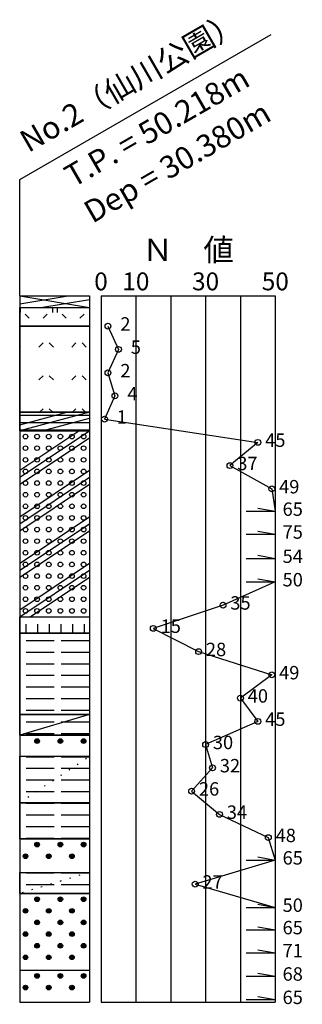
# Model space of a CAD drawing. Units: millimetres. Extents: x -147108 to 138087, y 2048 to 182543.
# Drawn here: x 23777 to 23802, y 128847 to 128931 of the extents above; entities that cross this region are included whole.
import ezdxf
from ezdxf.enums import TextEntityAlignment as Align

# ---------------------------------------------------------------- set-up
doc = ezdxf.new("R2010")
doc.units = ezdxf.units.MM
doc.linetypes.add('AidLine3', pattern=[0.75, 0, -0.75])
doc.layers.add('D-BGD', color=7, linetype='Continuous', lineweight=25)
doc.layers.add('D-BGD-HTXT', color=7, linetype='Continuous', lineweight=25)
doc.styles.get("Standard").update_dxf_attribs({"font": 'txt.shx', "bigfont": 'extfont.shx'})
doc.linetypes.add('AidLine7', pattern='A,0,-0.5,[200,SOIL.SHX,S=0.1,R=0,X=-0.5,Y=0],-0.5', length=1)
doc.linetypes.add('AidLine8', pattern='A,0,-0.8,[212,SOIL.SHX,S=0.1,R=0,X=-0.8,Y=0],-0.8', length=1.6)

msp = doc.modelspace()

# ---------------------------------------------------------------- hatches: boundary and pattern name
at = {"layer": 'D-BGD'}
h = msp.add_hatch(dxfattribs=at)
h.set_pattern_fill('SOIL060', color=2, scale=0.5, style=0, pattern_type=2)
h.set_pattern_definition([(45, (0.5, 0.5), (2e-16, 3.181980515), [0.5, -4]), (135, (2.5, 0.5), (-3.181980515, 2e-16), [0.5, -4]), (90, (1.35, 1), (-3.181980515, 2e-16), [0.35, -2.831980515]), (90, (1.75, 1), (-3.181980515, 2e-16), [0.35, -2.831980515]), (45, (2.15, 1.5), (2e-16, 3.181980515), [0.5, -4]), (135, (0.85, 1.5), (-3.181980515, 2e-16), [0.5, -4])])
h.paths.add_polyline_path([(23777.434, 128906.64), (23783.434, 128906.64), (23783.434, 128905.04), (23777.434, 128905.04)])
h = msp.add_hatch(dxfattribs=at)
h.set_pattern_fill('SOIL050', color=2, scale=0.5, style=0, pattern_type=2)
h.set_pattern_definition([(45, (0.5, 0.5), (2e-16, 2.828427125), [0.5, -3.5]), (135, (1.75, 0.5), (-2.828427125, 2e-16), [0.5, -3.5])])
h.paths.add_polyline_path([(23777.434, 128905.04), (23783.434, 128905.04), (23783.434, 128897.64), (23777.434, 128897.64)])
h = msp.add_hatch(dxfattribs=at)
h.set_pattern_fill('LINE', color=2, scale=0.2, style=0)
h.paths.add_polyline_path([(23777.434, 128897.64), (23783.434, 128897.64), (23783.434, 128896.04), (23777.434, 128896.04)])
h = msp.add_hatch(dxfattribs=at)
h.set_pattern_fill('ACAD_ISO02W100', color=2, scale=0.2, angle=90, style=0)
h.paths.add_polyline_path([(23777.434, 128880.04), (23783.434, 128880.04), (23783.434, 128878.64), (23777.434, 128878.64)])
h = msp.add_hatch(dxfattribs=at)
h.set_pattern_fill('ACAD_ISO02W100', color=2, scale=0.2, style=0)
h.paths.add_polyline_path([(23777.434, 128878.64), (23783.434, 128878.64), (23783.434, 128871.64), (23777.434, 128871.64)])
h = msp.add_hatch(dxfattribs=at)
h.set_pattern_fill('ACAD_ISO02W100', color=2, scale=0.2, style=0)
h.paths.add_polyline_path([(23777.434, 128871.64), (23783.434, 128871.64), (23783.434, 128869.84), (23777.434, 128869.84)])
h = msp.add_hatch(color=2, dxfattribs=at)
edge = h.paths.add_edge_path(flags=0)
edge.add_arc((23778.934, 128869.34), 0.2, 0, 360)
h = msp.add_hatch(color=2, dxfattribs=at)
edge = h.paths.add_edge_path(flags=0)
edge.add_arc((23780.934, 128869.34), 0.2, 0, 360)
h = msp.add_hatch(color=2, dxfattribs=at)
edge = h.paths.add_edge_path(flags=0)
edge.add_arc((23782.934, 128869.34), 0.2, 0, 360)
h = msp.add_hatch(dxfattribs=at)
h.set_pattern_fill('ACAD_ISO02W100', color=2, scale=0.2, style=0)
h.paths.add_polyline_path([(23777.434, 128868.04), (23783.434, 128868.04), (23783.434, 128864.04), (23777.434, 128864.04)])
h = msp.add_hatch(dxfattribs=at)
h.set_pattern_fill('ACAD_ISO02W100', color=2, scale=0.2, style=0)
h.paths.add_polyline_path([(23777.434, 128864.04), (23783.434, 128864.04), (23783.434, 128860.94), (23777.434, 128860.94)])
h = msp.add_hatch(color=2, dxfattribs=at)
edge = h.paths.add_edge_path(flags=0)
edge.add_arc((23778.934, 128860.44), 0.2, 0, 360)
h = msp.add_hatch(color=2, dxfattribs=at)
edge = h.paths.add_edge_path(flags=0)
edge.add_arc((23780.934, 128860.44), 0.2, 0, 360)
h = msp.add_hatch(color=2, dxfattribs=at)
edge = h.paths.add_edge_path(flags=0)
edge.add_arc((23782.934, 128860.44), 0.2, 0, 360)
h = msp.add_hatch(color=2, dxfattribs=at)
edge = h.paths.add_edge_path(flags=0)
edge.add_arc((23777.934, 128859.44), 0.2, 0, 360)
h = msp.add_hatch(color=2, dxfattribs=at)
edge = h.paths.add_edge_path(flags=0)
edge.add_arc((23779.934, 128859.44), 0.2, 0, 360)
h = msp.add_hatch(color=2, dxfattribs=at)
edge = h.paths.add_edge_path(flags=0)
edge.add_arc((23781.934, 128859.44), 0.2, 0, 360)
h = msp.add_hatch(dxfattribs=at)
h.set_pattern_fill('ACAD_ISO02W100', color=2, scale=0.2, style=0)
h.paths.add_polyline_path([(23777.434, 128858.04), (23783.434, 128858.04), (23783.434, 128856.24), (23777.434, 128856.24)])
h = msp.add_hatch(color=2, dxfattribs=at)
edge = h.paths.add_edge_path(flags=0)
edge.add_arc((23778.934, 128855.74), 0.2, 0, 360)
h = msp.add_hatch(color=2, dxfattribs=at)
edge = h.paths.add_edge_path(flags=0)
edge.add_arc((23780.934, 128855.74), 0.2, 0, 360)
h = msp.add_hatch(color=2, dxfattribs=at)
edge = h.paths.add_edge_path(flags=0)
edge.add_arc((23782.934, 128855.74), 0.2, 0, 360)
h = msp.add_hatch(color=2, dxfattribs=at)
edge = h.paths.add_edge_path(flags=0)
edge.add_arc((23777.934, 128854.74), 0.2, 0, 360)
h = msp.add_hatch(color=2, dxfattribs=at)
edge = h.paths.add_edge_path(flags=0)
edge.add_arc((23779.934, 128854.74), 0.2, 0, 360)
h = msp.add_hatch(color=2, dxfattribs=at)
edge = h.paths.add_edge_path(flags=0)
edge.add_arc((23781.934, 128854.74), 0.2, 0, 360)
h = msp.add_hatch(color=2, dxfattribs=at)
edge = h.paths.add_edge_path(flags=0)
edge.add_arc((23778.934, 128853.74), 0.2, 0, 360)
h = msp.add_hatch(color=2, dxfattribs=at)
edge = h.paths.add_edge_path(flags=0)
edge.add_arc((23780.934, 128853.74), 0.2, 0, 360)
h = msp.add_hatch(color=2, dxfattribs=at)
edge = h.paths.add_edge_path(flags=0)
edge.add_arc((23782.934, 128853.74), 0.2, 0, 360)
h = msp.add_hatch(color=2, dxfattribs=at)
edge = h.paths.add_edge_path(flags=0)
edge.add_arc((23777.934, 128852.74), 0.2, 0, 360)
h = msp.add_hatch(color=2, dxfattribs=at)
edge = h.paths.add_edge_path(flags=0)
edge.add_arc((23779.934, 128852.74), 0.2, 0, 360)
h = msp.add_hatch(color=2, dxfattribs=at)
edge = h.paths.add_edge_path(flags=0)
edge.add_arc((23781.934, 128852.74), 0.2, 0, 360)
h = msp.add_hatch(color=2, dxfattribs=at)
edge = h.paths.add_edge_path(flags=0)
edge.add_arc((23778.934, 128851.74), 0.2, 0, 360)
h = msp.add_hatch(color=2, dxfattribs=at)
edge = h.paths.add_edge_path(flags=0)
edge.add_arc((23780.934, 128851.74), 0.2, 0, 360)
h = msp.add_hatch(color=2, dxfattribs=at)
edge = h.paths.add_edge_path(flags=0)
edge.add_arc((23782.934, 128851.74), 0.2, 0, 360)
h = msp.add_hatch(color=2, dxfattribs=at)
edge = h.paths.add_edge_path(flags=0)
edge.add_arc((23777.934, 128850.74), 0.2, 0, 360)
h = msp.add_hatch(color=2, dxfattribs=at)
edge = h.paths.add_edge_path(flags=0)
edge.add_arc((23779.934, 128850.74), 0.2, 0, 360)
h = msp.add_hatch(color=2, dxfattribs=at)
edge = h.paths.add_edge_path(flags=0)
edge.add_arc((23781.934, 128850.74), 0.2, 0, 360)
h = msp.add_hatch(color=2, dxfattribs=at)
edge = h.paths.add_edge_path(flags=0)
edge.add_arc((23778.934, 128849.14), 0.2, 0, 360)
h = msp.add_hatch(color=2, dxfattribs=at)
edge = h.paths.add_edge_path(flags=0)
edge.add_arc((23780.934, 128849.14), 0.2, 0, 360)
h = msp.add_hatch(color=2, dxfattribs=at)
edge = h.paths.add_edge_path(flags=0)
edge.add_arc((23782.934, 128849.14), 0.2, 0, 360)
h = msp.add_hatch(color=2, dxfattribs=at)
edge = h.paths.add_edge_path(flags=0)
edge.add_arc((23777.934, 128848.14), 0.2, 0, 360)
h = msp.add_hatch(color=2, dxfattribs=at)
edge = h.paths.add_edge_path(flags=0)
edge.add_arc((23779.934, 128848.14), 0.2, 0, 360)
h = msp.add_hatch(color=2, dxfattribs=at)
edge = h.paths.add_edge_path(flags=0)
edge.add_arc((23781.934, 128848.14), 0.2, 0, 360)

# ---------------------------------------------------------------- linework, layer by layer
at = {"layer": 'D-BGD', "color": 2}
for p, q in [((23777.434, 128907.64), (23777.434, 128846.88)), ((23777.434, 128907.64), (23783.434, 128907.64)), ((23777.434, 128907.64), (23783.434, 128906.64)), ((23777.434, 128906.944), (23781.609, 128907.64)), ((23779.259, 128906.64), (23783.434, 128907.336)), ((23783.434, 128907.64), (23783.434, 128846.88)), ((23784.434, 128907.64), (23799.434, 128907.64)), ((23784.434, 128907.64), (23784.434, 128846.88)), ((23787.434, 128907.64), (23787.434, 128846.88)), ((23790.434, 128907.64), (23790.434, 128846.88)), ((23793.434, 128907.64), (23793.434, 128846.88)), ((23796.434, 128907.64), (23796.434, 128846.88)), ((23799.434, 128907.64), (23799.434, 128846.88)), ((23777.434, 128906.64), (23783.434, 128906.64)), ((23777.434, 128906.64), (23783.434, 128906.64)), ((23777.434, 128905.04), (23777.434, 128906.64)), ((23783.434, 128906.64), (23783.434, 128905.04)), ((23783.434, 128905.04), (23777.434, 128905.04)), ((23777.434, 128905.04), (23783.434, 128905.04)), ((23777.434, 128905.04), (23783.434, 128905.04)), ((23777.434, 128897.64), (23777.434, 128905.04)), ((23783.434, 128905.04), (23783.434, 128897.64)), ((23785.034, 128905.04), (23785.934, 128903.04)), ((23785.934, 128903.04), (23785.034, 128901.02)), ((23785.034, 128901.02), (23785.634, 128899.04)), ((23785.634, 128899.04), (23784.734, 128897.04)), ((23783.434, 128897.64), (23777.434, 128897.64)), ((23777.434, 128897.64), (23783.434, 128897.64)), ((23777.434, 128897.64), (23783.434, 128897.64)), ((23777.434, 128896.04), (23777.434, 128897.64)), ((23783.434, 128897.64), (23783.434, 128896.04)), ((23784.734, 128897.04), (23797.934, 128895.04)), ((23783.434, 128896.04), (23777.434, 128896.04)), ((23777.434, 128896.04), (23783.434, 128896.04)), ((23777.434, 128892.04), (23783.434, 128896.04)), ((23777.434, 128892.641), (23782.533, 128896.04)), ((23777.434, 128891.439), (23783.434, 128895.439)), ((23797.934, 128895.04), (23795.534, 128893.04)), ((23777.434, 128888.641), (23783.434, 128892.641)), ((23795.534, 128893.04), (23799.134, 128891.04)), ((23777.434, 128888.04), (23783.434, 128892.04)), ((23777.434, 128887.439), (23783.434, 128891.439)), ((23799.134, 128891.04), (23799.434, 128889.11)), ((23797.934, 128889.374), (23799.434, 128889.11)), ((23777.434, 128884.641), (23783.434, 128888.641)), ((23796.934, 128889.11), (23799.434, 128889.11)), ((23799.434, 128889.11), (23799.434, 128887.14)), ((23777.434, 128884.04), (23783.434, 128888.04)), ((23777.434, 128883.439), (23783.434, 128887.439)), ((23796.934, 128887.14), (23799.434, 128887.14)), ((23797.934, 128887.404), (23799.434, 128887.14)), ((23799.434, 128887.14), (23799.434, 128885.06)), ((23796.934, 128885.06), (23799.434, 128885.06)), ((23797.934, 128885.324), (23799.434, 128885.06)), ((23799.434, 128885.06), (23799.434, 128883.04)), ((23777.434, 128880.641), (23783.434, 128884.641)), ((23777.434, 128880.04), (23783.434, 128884.04)), ((23778.335, 128880.04), (23783.434, 128883.439)), ((23797.934, 128883.304), (23799.434, 128883.04)), ((23799.434, 128883.04), (23794.934, 128881.04)), ((23796.934, 128883.04), (23799.434, 128883.04)), ((23794.934, 128881.04), (23788.934, 128879.04)), ((23777.434, 128880.04), (23783.434, 128880.04)), ((23777.434, 128880.04), (23783.434, 128880.04)), ((23777.434, 128878.64), (23777.434, 128880.04)), ((23783.434, 128880.04), (23783.434, 128878.64)), ((23788.934, 128879.04), (23792.834, 128877.04)), ((23783.434, 128878.64), (23777.434, 128878.64)), ((23777.434, 128878.64), (23783.434, 128878.64)), ((23777.434, 128878.64), (23783.434, 128878.64)), ((23777.434, 128871.64), (23777.434, 128878.64)), ((23783.434, 128878.64), (23783.434, 128871.64)), ((23792.834, 128877.04), (23799.134, 128875.04)), ((23799.134, 128875.04), (23796.434, 128873.04)), ((23796.434, 128873.04), (23797.934, 128871.04)), ((23783.434, 128871.64), (23777.434, 128871.64)), ((23777.434, 128871.64), (23783.434, 128871.64)), ((23777.434, 128871.64), (23783.434, 128871.64)), ((23777.434, 128869.84), (23777.434, 128871.64)), ((23783.434, 128871.64), (23783.434, 128869.84)), ((23797.934, 128871.04), (23793.434, 128869.04)), ((23783.434, 128869.84), (23777.434, 128869.84)), ((23777.434, 128869.84), (23783.434, 128869.84)), ((23793.434, 128869.04), (23794.034, 128867.04)), ((23777.434, 128868.04), (23783.434, 128868.04)), ((23777.434, 128868.04), (23783.434, 128868.04)), ((23777.434, 128864.04), (23777.434, 128868.04)), ((23783.434, 128868.04), (23783.434, 128864.04)), ((23794.034, 128867.04), (23792.234, 128865.04)), ((23792.234, 128865.04), (23794.634, 128863.04)), ((23783.434, 128864.04), (23777.434, 128864.04)), ((23777.434, 128864.04), (23783.434, 128864.04)), ((23777.434, 128864.04), (23783.434, 128864.04)), ((23777.434, 128860.94), (23777.434, 128864.04)), ((23783.434, 128864.04), (23783.434, 128860.94)), ((23794.634, 128863.04), (23798.834, 128861.04)), ((23783.434, 128860.94), (23777.434, 128860.94)), ((23777.434, 128860.94), (23783.434, 128860.94)), ((23798.834, 128861.04), (23799.434, 128859.11)), ((23799.434, 128859.11), (23792.534, 128857.04)), ((23796.934, 128859.11), (23799.434, 128859.11)), ((23797.934, 128859.374), (23799.434, 128859.11)), ((23777.434, 128858.04), (23783.434, 128858.04)), ((23777.434, 128858.04), (23783.434, 128858.04)), ((23777.434, 128856.24), (23777.434, 128858.04)), ((23783.434, 128858.04), (23783.434, 128856.24)), ((23792.534, 128857.04), (23799.434, 128855.04)), ((23783.434, 128856.24), (23777.434, 128856.24)), ((23777.434, 128856.24), (23783.434, 128856.24)), ((23797.934, 128855.304), (23799.434, 128855.04)), ((23796.934, 128855.04), (23799.434, 128855.04)), ((23799.434, 128855.04), (23799.434, 128853.11)), ((23796.934, 128853.11), (23799.434, 128853.11)), ((23797.934, 128853.374), (23799.434, 128853.11)), ((23799.434, 128853.11), (23799.434, 128851.13)), ((23796.934, 128851.13), (23799.434, 128851.13)), ((23797.934, 128851.394), (23799.434, 128851.13)), ((23799.434, 128851.13), (23799.434, 128849.12)), ((23777.434, 128849.64), (23783.434, 128849.64)), ((23797.934, 128849.384), (23799.434, 128849.12)), ((23796.934, 128849.12), (23799.434, 128849.12)), ((23799.434, 128849.12), (23799.434, 128847.11)), ((23777.434, 128846.88), (23783.434, 128846.88)), ((23784.434, 128846.88), (23799.434, 128846.88)), ((23796.934, 128847.11), (23799.434, 128847.11)), ((23797.934, 128847.374), (23799.434, 128847.11))]:
    msp.add_line(p, q, dxfattribs=at)
at = {"layer": 'D-BGD', "color": 2, "linetype": 'AidLine7'}
for p, q in [((23783.434, 128897.64), (23777.434, 128896.04)), ((23777.434, 128896.557), (23781.493, 128897.64)), ((23779.374, 128896.04), (23783.434, 128897.122))]:
    msp.add_line(p, q, dxfattribs=at)
at = {"layer": 'D-BGD', "color": 2, "linetype": 'AidLine8'}
msp.add_line((23783.434, 128871.64), (23777.434, 128869.84), dxfattribs=at)
at = {"layer": 'D-BGD', "color": 2, "linetype": 'AidLine3'}
for p, q in [((23777.434, 128864.04), (23783.434, 128868.04)), ((23783.434, 128858.04), (23777.434, 128856.24))]:
    msp.add_line(p, q, dxfattribs=at)
at = {"layer": 'D-BGD', "color": 2}
for centre, radius in [((23785.034, 128905.04), 0.25), ((23785.934, 128903.04), 0.25), ((23785.034, 128901.02), 0.25), ((23785.634, 128899.04), 0.25), ((23784.734, 128897.04), 0.25), ((23777.934, 128895.54), 0.2), ((23778.934, 128895.54), 0.2), ((23779.934, 128895.54), 0.2), ((23780.934, 128895.54), 0.2), ((23781.934, 128895.54), 0.2), ((23782.934, 128895.54), 0.2), ((23797.934, 128895.04), 0.25), ((23777.934, 128894.54), 0.2), ((23778.934, 128894.54), 0.2), ((23779.934, 128894.54), 0.2), ((23780.934, 128894.54), 0.2), ((23781.934, 128894.54), 0.2), ((23782.934, 128894.54), 0.2), ((23777.934, 128893.54), 0.2), ((23778.934, 128893.54), 0.2), ((23779.934, 128893.54), 0.2), ((23780.934, 128893.54), 0.2), ((23781.934, 128893.54), 0.2), ((23782.934, 128893.54), 0.2), ((23777.934, 128892.54), 0.2), ((23778.934, 128892.54), 0.2), ((23779.934, 128892.54), 0.2), ((23780.934, 128892.54), 0.2), ((23781.934, 128892.54), 0.2), ((23782.934, 128892.54), 0.2), ((23795.534, 128893.04), 0.25), ((23777.934, 128891.54), 0.2), ((23778.934, 128891.54), 0.2), ((23779.934, 128891.54), 0.2), ((23780.934, 128891.54), 0.2), ((23781.934, 128891.54), 0.2), ((23782.934, 128891.54), 0.2), ((23799.134, 128891.04), 0.25), ((23777.934, 128890.54), 0.2), ((23778.934, 128890.54), 0.2), ((23779.934, 128890.54), 0.2), ((23780.934, 128890.54), 0.2), ((23781.934, 128890.54), 0.2), ((23782.934, 128890.54), 0.2), ((23777.934, 128889.54), 0.2), ((23778.934, 128889.54), 0.2), ((23779.934, 128889.54), 0.2), ((23780.934, 128889.54), 0.2), ((23781.934, 128889.54), 0.2), ((23782.934, 128889.54), 0.2), ((23777.934, 128888.54), 0.2), ((23778.934, 128888.54), 0.2), ((23779.934, 128888.54), 0.2), ((23780.934, 128888.54), 0.2), ((23781.934, 128888.54), 0.2), ((23782.934, 128888.54), 0.2), ((23777.934, 128887.54), 0.2), ((23778.934, 128887.54), 0.2), ((23779.934, 128887.54), 0.2), ((23780.934, 128887.54), 0.2), ((23781.934, 128887.54), 0.2), ((23782.934, 128887.54), 0.2), ((23777.934, 128886.54), 0.2), ((23778.934, 128886.54), 0.2), ((23779.934, 128886.54), 0.2), ((23780.934, 128886.54), 0.2), ((23781.934, 128886.54), 0.2), ((23782.934, 128886.54), 0.2), ((23777.934, 128885.54), 0.2), ((23778.934, 128885.54), 0.2), ((23779.934, 128885.54), 0.2), ((23780.934, 128885.54), 0.2), ((23781.934, 128885.54), 0.2), ((23782.934, 128885.54), 0.2), ((23777.934, 128884.54), 0.2), ((23778.934, 128884.54), 0.2), ((23779.934, 128884.54), 0.2), ((23780.934, 128884.54), 0.2), ((23781.934, 128884.54), 0.2), ((23782.934, 128884.54), 0.2), ((23777.934, 128883.54), 0.2), ((23778.934, 128883.54), 0.2), ((23779.934, 128883.54), 0.2), ((23780.934, 128883.54), 0.2), ((23781.934, 128883.54), 0.2), ((23782.934, 128883.54), 0.2), ((23777.934, 128882.54), 0.2), ((23778.934, 128882.54), 0.2), ((23779.934, 128882.54), 0.2), ((23780.934, 128882.54), 0.2), ((23781.934, 128882.54), 0.2), ((23782.934, 128882.54), 0.2), ((23777.934, 128881.54), 0.2), ((23778.934, 128881.54), 0.2), ((23779.934, 128881.54), 0.2), ((23780.934, 128881.54), 0.2), ((23781.934, 128881.54), 0.2), ((23782.934, 128881.54), 0.2), ((23777.934, 128880.54), 0.2), ((23778.934, 128880.54), 0.2), ((23779.934, 128880.54), 0.2), ((23780.934, 128880.54), 0.2), ((23781.934, 128880.54), 0.2), ((23782.934, 128880.54), 0.2), ((23794.934, 128881.04), 0.25), ((23788.934, 128879.04), 0.25), ((23792.834, 128877.04), 0.25), ((23799.134, 128875.04), 0.25), ((23796.434, 128873.04), 0.25), ((23797.934, 128871.04), 0.25), ((23778.934, 128869.34), 0.2), ((23780.934, 128869.34), 0.2), ((23782.934, 128869.34), 0.2), ((23793.434, 128869.04), 0.25), ((23794.034, 128867.04), 0.25), ((23792.234, 128865.04), 0.25), ((23794.634, 128863.04), 0.25), ((23798.834, 128861.04), 0.25), ((23778.934, 128860.44), 0.2), ((23780.934, 128860.44), 0.2), ((23782.934, 128860.44), 0.2), ((23777.934, 128859.44), 0.2), ((23779.934, 128859.44), 0.2), ((23781.934, 128859.44), 0.2), ((23792.534, 128857.04), 0.25), ((23778.934, 128855.74), 0.2), ((23780.934, 128855.74), 0.2), ((23782.934, 128855.74), 0.2), ((23777.934, 128854.74), 0.2), ((23779.934, 128854.74), 0.2), ((23781.934, 128854.74), 0.2), ((23778.934, 128853.74), 0.2), ((23780.934, 128853.74), 0.2), ((23782.934, 128853.74), 0.2), ((23777.934, 128852.74), 0.2), ((23779.934, 128852.74), 0.2), ((23781.934, 128852.74), 0.2), ((23778.934, 128851.74), 0.2), ((23780.934, 128851.74), 0.2), ((23782.934, 128851.74), 0.2), ((23777.934, 128850.74), 0.2), ((23779.934, 128850.74), 0.2), ((23781.934, 128850.74), 0.2), ((23778.934, 128849.14), 0.2), ((23780.934, 128849.14), 0.2), ((23782.934, 128849.14), 0.2), ((23777.934, 128848.14), 0.2), ((23779.934, 128848.14), 0.2), ((23781.934, 128848.14), 0.2)]:
    msp.add_circle(centre, radius, dxfattribs=at)
at = {"layer": 'D-BGD-HTXT', "color": 2}
for p, q in [((23777.434, 128917.64), (23799.085, 128930.14)), ((23777.434, 128907.64), (23777.434, 128917.64))]:
    msp.add_line(p, q, dxfattribs=at)

# ---------------------------------------------------------------- texts
at = {"layer": 'D-BGD', "color": 2}
for s, height, p in [('0', 1.538, (23784.434, 128907.64)), ('10', 1.5385, (23787.434, 128907.64)), ('30', 1.5385, (23793.434, 128907.64)), ('50', 1.5385, (23799.434, 128907.64)), ('2', 1.154, (23786.534, 128904.29)), ('5', 1.154, (23787.434, 128902.29)), ('2', 1.154, (23786.534, 128900.27)), ('4', 1.154, (23787.134, 128898.29)), ('1', 1.154, (23786.234, 128896.29)), ('45', 1.1538, (23799.434, 128894.29)), ('37', 1.1538, (23797.034, 128892.29)), ('49', 1.1538, (23800.634, 128890.29)), ('65', 1.1538, (23800.934, 128888.36)), ('75', 1.1538, (23800.934, 128886.39)), ('54', 1.1538, (23800.934, 128884.31)), ('50', 1.1538, (23800.934, 128882.29)), ('35', 1.1538, (23796.434, 128880.29)), ('15', 1.1538, (23790.434, 128878.29)), ('28', 1.1538, (23794.334, 128876.29)), ('49', 1.1538, (23800.634, 128874.29)), ('40', 1.1538, (23797.934, 128872.29)), ('45', 1.1538, (23799.434, 128870.29)), ('30', 1.1538, (23794.934, 128868.29)), ('32', 1.1538, (23795.534, 128866.29)), ('26', 1.1538, (23793.734, 128864.29)), ('34', 1.1538, (23796.134, 128862.29)), ('48', 1.1538, (23800.334, 128860.29)), ('65', 1.1538, (23800.934, 128858.36)), ('27', 1.1538, (23794.034, 128856.29)), ('50', 1.1538, (23800.934, 128854.29)), ('65', 1.1538, (23800.934, 128852.36)), ('71', 1.1538, (23800.934, 128850.38)), ('68', 1.1538, (23800.934, 128848.37)), ('65', 1.1538, (23800.934, 128846.36))]:
    msp.add_text(s, height=height, dxfattribs=at).set_placement(p, align=Align.BOTTOM_CENTER)
at = {"layer": 'D-BGD', "color": 2, "insert": (23791.934, 128910.64), "char_height": 1.92308, "width": 15, "attachment_point": 8}
msp.add_mtext('{\\fＭＳ 明朝;Ｎ\u3000値}', dxfattribs=at)
at = {"layer": 'D-BGD-HTXT', "color": 2, "width": 25, "rotation": 30}
for s, insert, char_height, attachment_point in [('No.2（仙川公園）', (23787.759, 128924.756), 1.9231, 8), ('T.P. = 50.218m', (23788.759, 128923.024), 1.92308, 2), ('Dep = 30.380m', (23790.509, 128919.993), 1.92308, 2)]:
    msp.add_mtext(s, dxfattribs=dict(at, insert=insert, char_height=char_height, attachment_point=attachment_point))

doc.saveas('drawing.dxf')
